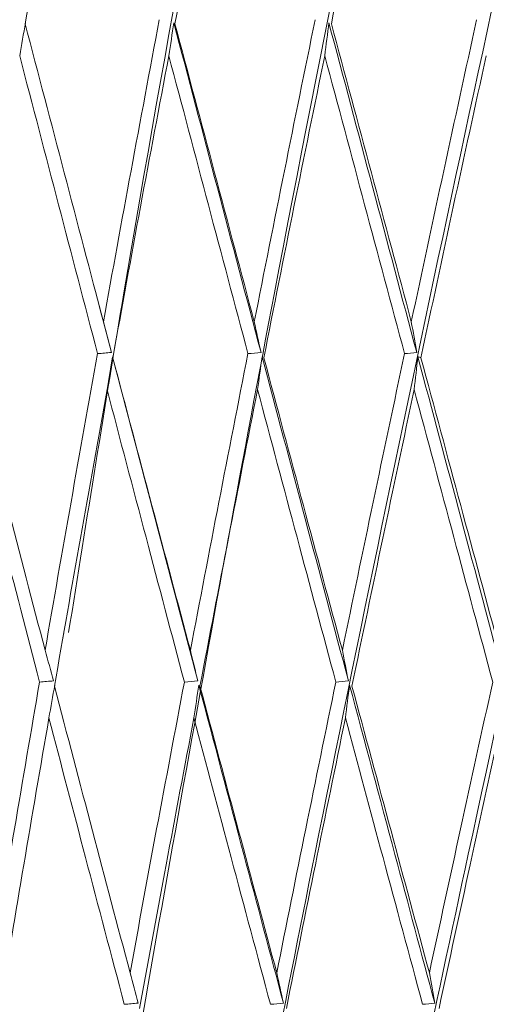
# Model space of a CAD drawing. Units: millimetres. Extents: x 22 to 194, y 97 to 212.
# Drawn here: x 162 to 163, y 138 to 139 of the extents above; entities that cross this region are included whole.
import ezdxf

# ---------------------------------------------------------------- set-up
doc = ezdxf.new("R2010")
doc.units = ezdxf.units.MM
doc.header["$MEASUREMENT"] = 0

# ---------------------------------------------------------------- blocks, each defined once
blk = doc.blocks.new('block 1341')
at = {"layer": 'Defpoints', "color": 7, "lineweight": 9, "true_color": 0xffffff}
blk.add_lwpolyline([(162.49001, 138.4511), (162.4893, 138.44704)], dxfattribs=at)
blk = doc.blocks.new('block 1632')
at = {"layer": 'Defpoints', "color": 7, "lineweight": 9, "true_color": 0xffffff}
blk.add_open_spline([(162.53372, 137.768), (162.56667, 137.94928), (162.60195, 138.13357), (162.63928, 138.31936), (162.69151, 138.5793), (162.74776, 138.84218), (162.80712, 139.10378), (162.86648, 139.36538), (162.92895, 139.62569), (162.99353, 139.88053), (163.03935, 140.06132), (163.08622, 140.23935), (163.13377, 140.41321)], degree=3, knots=[0, 0, 0, 0, 1, 1, 1, 2, 2, 2, 3, 3, 3, 4, 4, 4, 4], dxfattribs=at)
blk = doc.blocks.new('block 1641')
at = {"layer": 'Defpoints', "color": 7, "lineweight": 9, "true_color": 0xffffff}
blk.add_open_spline([(162.61288, 138.23011), (162.61546, 138.23034), (162.61804, 138.23057), (162.62062, 138.23079)], degree=3, dxfattribs=at)
blk = doc.blocks.new('block 1642')
at = {"layer": 'Defpoints', "color": 7, "lineweight": 9, "true_color": 0xffffff}
blk.add_open_spline([(162.62062, 138.23079), (162.61931, 138.23682), (162.61797, 138.24285), (162.61663, 138.24887)], degree=3, dxfattribs=at)
blk = doc.blocks.new('block 1643')
at = {"layer": 'Defpoints', "color": 7, "lineweight": 9, "true_color": 0xffffff}
blk.add_open_spline([(162.65173, 138.42186), (162.64576, 138.39272), (162.63978, 138.36357), (162.63386, 138.33443), (162.62808, 138.30591), (162.62235, 138.27739), (162.61663, 138.24887)], degree=3, knots=[0, 0, 0, 0, 1, 1, 1, 2, 2, 2, 2], dxfattribs=at)
blk = doc.blocks.new('block 1644')
at = {"layer": 'Defpoints', "color": 7, "lineweight": 9, "true_color": 0xffffff}
blk.add_open_spline([(162.65173, 138.42186), (162.65423, 138.42209), (162.65673, 138.42232), (162.65923, 138.42254)], degree=3, dxfattribs=at)
blk = doc.blocks.new('block 1645')
at = {"layer": 'Defpoints', "color": 7, "lineweight": 9, "true_color": 0xffffff}
blk.add_open_spline([(162.65923, 138.42254), (162.65804, 138.4286), (162.65684, 138.43466), (162.65562, 138.44072)], degree=3, dxfattribs=at)
blk = doc.blocks.new('block 1646')
at = {"layer": 'Defpoints', "color": 7, "lineweight": 9, "true_color": 0xffffff}
blk.add_open_spline([(162.69259, 138.61723), (162.68008, 138.55831), (162.66775, 138.49946), (162.65562, 138.44072)], degree=3, dxfattribs=at)
blk = doc.blocks.new('block 1647')
at = {"layer": 'Defpoints', "color": 7, "lineweight": 9, "true_color": 0xffffff}
blk.add_open_spline([(162.69259, 138.61723), (162.69501, 138.61746), (162.69742, 138.61769), (162.69984, 138.61791)], degree=3, dxfattribs=at)
blk = doc.blocks.new('block 1648')
at = {"layer": 'Defpoints', "color": 7, "lineweight": 9, "true_color": 0xffffff}
blk.add_open_spline([(162.69984, 138.61791), (162.69877, 138.62399), (162.6977, 138.63007), (162.69662, 138.63615)], degree=3, dxfattribs=at)
blk = doc.blocks.new('block 1649')
at = {"layer": 'Defpoints', "color": 7, "lineweight": 9, "true_color": 0xffffff}
blk.add_open_spline([(162.69662, 138.63615), (162.70937, 138.69603), (162.72232, 138.75596), (162.73545, 138.81591)], degree=3, dxfattribs=at)
blk = doc.blocks.new('block 1663')
at = {"layer": 'Defpoints', "color": 7, "lineweight": 9, "true_color": 0xffffff}
blk.add_open_spline([(162.70236, 138.61476), (162.71502, 138.67466), (162.72797, 138.73456), (162.74119, 138.79446)], degree=3, dxfattribs=at)
blk = doc.blocks.new('block 1664')
at = {"layer": 'Defpoints', "color": 7, "lineweight": 9, "true_color": 0xffffff}
blk.add_open_spline([(162.7005, 138.61542), (162.70112, 138.6152), (162.70174, 138.61498), (162.70236, 138.61476)], degree=3, dxfattribs=at)
blk = doc.blocks.new('block 1665')
at = {"layer": 'Defpoints', "color": 7, "lineweight": 9, "true_color": 0xffffff}
blk.add_open_spline([(162.69833, 138.59581), (162.69906, 138.60235), (162.69979, 138.60889), (162.7005, 138.61542)], degree=3, dxfattribs=at)
blk = doc.blocks.new('block 1666')
at = {"layer": 'Defpoints', "color": 7, "lineweight": 9, "true_color": 0xffffff}
blk.add_open_spline([(162.66135, 138.4194), (162.67349, 138.4781), (162.68582, 138.53692), (162.69833, 138.59581)], degree=3, dxfattribs=at)
blk = doc.blocks.new('block 1667')
at = {"layer": 'Defpoints', "color": 7, "lineweight": 9, "true_color": 0xffffff}
blk.add_lwpolyline([(162.66135, 138.4194), (162.66135, 138.4194)], dxfattribs=at)
blk = doc.blocks.new('block 1668')
at = {"layer": 'Defpoints', "color": 7, "lineweight": 9, "true_color": 0xffffff}
blk.add_open_spline([(162.65989, 138.42006), (162.65907, 138.41355), (162.65826, 138.40703), (162.65746, 138.40052)], degree=3, dxfattribs=at)
blk = doc.blocks.new('block 1669')
at = {"layer": 'Defpoints', "color": 7, "lineweight": 9, "true_color": 0xffffff}
blk.add_open_spline([(162.65746, 138.40052), (162.65148, 138.37141), (162.6455, 138.3423), (162.63959, 138.31319), (162.6338, 138.28468), (162.62807, 138.25617), (162.62234, 138.22766)], degree=3, knots=[0, 0, 0, 0, 1, 1, 1, 2, 2, 2, 2], dxfattribs=at)
blk = doc.blocks.new('block 1704')
at = {"layer": 'Defpoints', "color": 7, "lineweight": 9, "true_color": 0xffffff}
blk.add_open_spline([(162.64908, 138.81344), (162.6615, 138.87433), (162.67421, 138.93522), (162.68722, 138.99611)], degree=3, dxfattribs=at)
blk = doc.blocks.new('block 1705')
at = {"layer": 'Defpoints', "color": 7, "lineweight": 9, "true_color": 0xffffff}
blk.add_lwpolyline([(162.64762, 138.8141), (162.64762, 138.8141)], dxfattribs=at)
blk = doc.blocks.new('block 1706')
at = {"layer": 'Defpoints', "color": 7, "lineweight": 9, "true_color": 0xffffff}
blk.add_open_spline([(162.64762, 138.8141), (162.6468, 138.80755), (162.64599, 138.80101), (162.64519, 138.79446)], degree=3, dxfattribs=at)
blk = doc.blocks.new('block 1707')
at = {"layer": 'Defpoints', "color": 7, "lineweight": 9, "true_color": 0xffffff}
blk.add_open_spline([(162.60898, 138.61476), (162.62075, 138.67466), (162.63282, 138.73456), (162.64519, 138.79446)], degree=3, dxfattribs=at)
blk = doc.blocks.new('block 1708')
at = {"layer": 'Defpoints', "color": 7, "lineweight": 9, "true_color": 0xffffff}
blk.add_lwpolyline([(162.60793, 138.61542), (162.60793, 138.61542)], dxfattribs=at)
blk = doc.blocks.new('block 1709')
at = {"layer": 'Defpoints', "color": 7, "lineweight": 9, "true_color": 0xffffff}
blk.add_open_spline([(162.60524, 138.59581), (162.60615, 138.60235), (162.60704, 138.60889), (162.60793, 138.61542)], degree=3, dxfattribs=at)
blk = doc.blocks.new('block 1710')
at = {"layer": 'Defpoints', "color": 7, "lineweight": 9, "true_color": 0xffffff}
blk.add_open_spline([(162.57098, 138.4194), (162.58219, 138.4781), (162.59361, 138.53692), (162.60524, 138.59581)], degree=3, dxfattribs=at)
blk = doc.blocks.new('block 1711')
at = {"layer": 'Defpoints', "color": 7, "lineweight": 9, "true_color": 0xffffff}
blk.add_lwpolyline([(162.57098, 138.4194), (162.57098, 138.4194)], dxfattribs=at)
blk = doc.blocks.new('block 1712')
at = {"layer": 'Defpoints', "color": 7, "lineweight": 9, "true_color": 0xffffff}
blk.add_open_spline([(162.57033, 138.42006), (162.56934, 138.41355), (162.56836, 138.40703), (162.56738, 138.40052)], degree=3, dxfattribs=at)
blk = doc.blocks.new('block 1713')
at = {"layer": 'Defpoints', "color": 7, "lineweight": 9, "true_color": 0xffffff}
blk.add_open_spline([(162.56738, 138.40052), (162.56187, 138.37141), (162.55635, 138.3423), (162.55091, 138.31319), (162.54558, 138.28468), (162.54032, 138.25617), (162.53506, 138.22766)], degree=3, knots=[0, 0, 0, 0, 1, 1, 1, 2, 2, 2, 2], dxfattribs=at)
blk = doc.blocks.new('block 1721')
at = {"layer": 'Defpoints', "color": 7, "lineweight": 9, "true_color": 0xffffff}
blk.add_open_spline([(163.021, 140.41321), (162.94766, 140.12483), (162.87432, 139.83645), (162.80641, 139.54756), (162.73641, 139.24974), (162.67217, 138.95139), (162.61523, 138.65335), (162.57796, 138.45827), (162.54381, 138.26332), (162.50966, 138.06837)], degree=3, knots=[0, 0, 0, 0, 1, 1, 1, 2, 2, 2, 3, 3, 3, 3], dxfattribs=at)
blk = doc.blocks.new('block 1767')
at = {"layer": 'Defpoints', "color": 7, "lineweight": 9, "true_color": 0xffffff}
blk.add_open_spline([(162.526, 138.23011), (162.52873, 138.23034), (162.53145, 138.23057), (162.53418, 138.23079)], degree=3, dxfattribs=at)
blk = doc.blocks.new('block 1768')
at = {"layer": 'Defpoints', "color": 7, "lineweight": 9, "true_color": 0xffffff}
blk.add_open_spline([(162.53418, 138.23079), (162.53261, 138.23682), (162.53103, 138.24285), (162.52943, 138.24887)], degree=3, dxfattribs=at)
blk = doc.blocks.new('block 1769')
at = {"layer": 'Defpoints', "color": 7, "lineweight": 9, "true_color": 0xffffff}
blk.add_open_spline([(162.56171, 138.42186), (162.5562, 138.39272), (162.55069, 138.36357), (162.54525, 138.33443), (162.53993, 138.30591), (162.53468, 138.27739), (162.52943, 138.24887)], degree=3, knots=[0, 0, 0, 0, 1, 1, 1, 2, 2, 2, 2], dxfattribs=at)
blk = doc.blocks.new('block 1770')
at = {"layer": 'Defpoints', "color": 7, "lineweight": 9, "true_color": 0xffffff}
blk.add_open_spline([(162.56171, 138.42186), (162.56437, 138.42209), (162.56702, 138.42232), (162.56968, 138.42254)], degree=3, dxfattribs=at)
blk = doc.blocks.new('block 1771')
at = {"layer": 'Defpoints', "color": 7, "lineweight": 9, "true_color": 0xffffff}
blk.add_open_spline([(162.56968, 138.42254), (162.56823, 138.4286), (162.56677, 138.43466), (162.5653, 138.44072)], degree=3, dxfattribs=at)
blk = doc.blocks.new('block 1772')
at = {"layer": 'Defpoints', "color": 7, "lineweight": 9, "true_color": 0xffffff}
blk.add_open_spline([(162.59953, 138.61723), (162.58791, 138.55831), (162.5765, 138.49946), (162.5653, 138.44072)], degree=3, dxfattribs=at)
blk = doc.blocks.new('block 1773')
at = {"layer": 'Defpoints', "color": 7, "lineweight": 9, "true_color": 0xffffff}
blk.add_open_spline([(162.59953, 138.61723), (162.60211, 138.61746), (162.60469, 138.61769), (162.60727, 138.61791)], degree=3, dxfattribs=at)
blk = doc.blocks.new('block 1774')
at = {"layer": 'Defpoints', "color": 7, "lineweight": 9, "true_color": 0xffffff}
blk.add_open_spline([(162.60727, 138.61791), (162.60595, 138.62399), (162.60462, 138.63007), (162.60327, 138.63615)], degree=3, dxfattribs=at)
blk = doc.blocks.new('block 1775')
at = {"layer": 'Defpoints', "color": 7, "lineweight": 9, "true_color": 0xffffff}
blk.add_open_spline([(162.60327, 138.63615), (162.61512, 138.69603), (162.62719, 138.75596), (162.63946, 138.81591)], degree=3, dxfattribs=at)
blk = doc.blocks.new('block 1818')
at = {"layer": 'Defpoints', "color": 7, "lineweight": 9, "true_color": 0xffffff}
blk.add_open_spline([(162.61616, 137.768), (162.65222, 137.94928), (162.69043, 138.13357), (162.73049, 138.31936), (162.78653, 138.5793), (162.84619, 138.84218), (162.90851, 139.10378), (162.97083, 139.36538), (163.0358, 139.62569), (163.10239, 139.88053), (163.14963, 140.06132), (163.19767, 140.23935), (163.24614, 140.41321)], degree=3, knots=[0, 0, 0, 0, 1, 1, 1, 2, 2, 2, 3, 3, 3, 4, 4, 4, 4], dxfattribs=at)
blk = doc.blocks.new('block 1827')
at = {"layer": 'Defpoints', "color": 7, "lineweight": 9, "true_color": 0xffffff}
blk.add_open_spline([(162.70333, 138.23011), (162.70575, 138.23034), (162.70816, 138.23057), (162.71058, 138.23079)], degree=3, dxfattribs=at)
blk = doc.blocks.new('block 1828')
at = {"layer": 'Defpoints', "color": 7, "lineweight": 9, "true_color": 0xffffff}
blk.add_open_spline([(162.71058, 138.23079), (162.70952, 138.23682), (162.70845, 138.24285), (162.70736, 138.24887)], degree=3, dxfattribs=at)
blk = doc.blocks.new('block 1829')
at = {"layer": 'Defpoints', "color": 7, "lineweight": 9, "true_color": 0xffffff}
blk.add_open_spline([(162.74502, 138.42186), (162.73862, 138.39272), (162.73222, 138.36357), (162.72588, 138.33443), (162.71967, 138.30591), (162.71352, 138.27739), (162.70736, 138.24887)], degree=3, knots=[0, 0, 0, 0, 1, 1, 1, 2, 2, 2, 2], dxfattribs=at)
blk = doc.blocks.new('block 1844')
at = {"layer": 'Defpoints', "color": 7, "lineweight": 9, "true_color": 0xffffff}
blk.add_open_spline([(162.75076, 138.40052), (162.74436, 138.37141), (162.73797, 138.3423), (162.73163, 138.31319), (162.72542, 138.28468), (162.71926, 138.25617), (162.71311, 138.22766)], degree=3, knots=[0, 0, 0, 0, 1, 1, 1, 2, 2, 2, 2], dxfattribs=at)
blk = doc.blocks.new('block 1891')
at = {"layer": 'Defpoints', "color": 7, "lineweight": 9, "true_color": 0xffffff}
blk.add_open_spline([(162.5561, 138.81344), (162.56756, 138.87433), (162.57934, 138.93522), (162.59143, 138.99611)], degree=3, dxfattribs=at)
blk = doc.blocks.new('block 1892')
at = {"layer": 'Defpoints', "color": 7, "lineweight": 9, "true_color": 0xffffff}
blk.add_lwpolyline([(162.55545, 138.8141), (162.55545, 138.8141)], dxfattribs=at)
blk = doc.blocks.new('block 1893')
at = {"layer": 'Defpoints', "color": 7, "lineweight": 9, "true_color": 0xffffff}
blk.add_open_spline([(162.55545, 138.8141), (162.55446, 138.80755), (162.55348, 138.80101), (162.5525, 138.79446)], degree=3, dxfattribs=at)
blk = doc.blocks.new('block 1894')
at = {"layer": 'Defpoints', "color": 7, "lineweight": 9, "true_color": 0xffffff}
blk.add_open_spline([(162.5192, 138.61476), (162.52998, 138.67466), (162.54109, 138.73456), (162.5525, 138.79446)], degree=3, dxfattribs=at)
blk = doc.blocks.new('block 1895')
at = {"layer": 'Defpoints', "color": 7, "lineweight": 9, "true_color": 0xffffff}
blk.add_lwpolyline([(162.51897, 138.61542), (162.51897, 138.61542)], dxfattribs=at)
blk = doc.blocks.new('block 1896')
at = {"layer": 'Defpoints', "color": 7, "lineweight": 9, "true_color": 0xffffff}
blk.add_open_spline([(162.51576, 138.59581), (162.51684, 138.60235), (162.51791, 138.60889), (162.51897, 138.61542)], degree=3, dxfattribs=at)
blk = doc.blocks.new('block 1897')
at = {"layer": 'Defpoints', "color": 7, "lineweight": 9, "true_color": 0xffffff}
blk.add_open_spline([(162.48449, 138.4194), (162.49468, 138.4781), (162.50511, 138.53692), (162.51576, 138.59581)], degree=3, dxfattribs=at)
blk = doc.blocks.new('block 1898')
at = {"layer": 'Defpoints', "color": 7, "lineweight": 9, "true_color": 0xffffff}
blk.add_open_spline([(162.48466, 138.42006), (162.48351, 138.41355), (162.48236, 138.40703), (162.48121, 138.40052)], degree=3, dxfattribs=at)
blk = doc.blocks.new('block 1899')
at = {"layer": 'Defpoints', "color": 7, "lineweight": 9, "true_color": 0xffffff}
blk.add_open_spline([(162.48121, 138.40052), (162.47621, 138.37141), (162.4712, 138.3423), (162.46627, 138.31319), (162.46144, 138.28468), (162.45669, 138.25617), (162.45194, 138.22766)], degree=3, knots=[0, 0, 0, 0, 1, 1, 1, 2, 2, 2, 2], dxfattribs=at)
blk = doc.blocks.new('block 1906')
at = {"layer": 'Defpoints', "color": 7, "lineweight": 9, "true_color": 0xffffff}
blk.add_open_spline([(162.90869, 140.41321), (162.83865, 140.12484), (162.7686, 139.83647), (162.70382, 139.54756), (162.63702, 139.24972), (162.57582, 138.95132), (162.52575, 138.65335), (162.51443, 138.58596), (162.50368, 138.5186), (162.49292, 138.45124)], degree=3, knots=[0, 0, 0, 0, 1, 1, 1, 2, 2, 2, 3, 3, 3, 3], dxfattribs=at)
blk = doc.blocks.new('block 1948')
at = {"layer": 'Defpoints', "color": 7, "lineweight": 9, "true_color": 0xffffff}
blk.add_open_spline([(162.47565, 138.42186), (162.47064, 138.39272), (162.46564, 138.36357), (162.46072, 138.33443), (162.45591, 138.30591), (162.45117, 138.27739), (162.44643, 138.24887)], degree=3, knots=[0, 0, 0, 0, 1, 1, 1, 2, 2, 2, 2], dxfattribs=at)
blk = doc.blocks.new('block 1949')
at = {"layer": 'Defpoints', "color": 7, "lineweight": 9, "true_color": 0xffffff}
blk.add_open_spline([(162.47565, 138.42186), (162.47844, 138.42209), (162.48123, 138.42232), (162.48402, 138.42254)], degree=3, dxfattribs=at)
blk = doc.blocks.new('block 1950')
at = {"layer": 'Defpoints', "color": 7, "lineweight": 9, "true_color": 0xffffff}
blk.add_open_spline([(162.48402, 138.42254), (162.48232, 138.4286), (162.48062, 138.43466), (162.47891, 138.44072)], degree=3, dxfattribs=at)
blk = doc.blocks.new('block 1951')
at = {"layer": 'Defpoints', "color": 7, "lineweight": 9, "true_color": 0xffffff}
blk.add_open_spline([(162.51014, 138.61723), (162.4995, 138.55831), (162.48908, 138.49946), (162.47891, 138.44072)], degree=3, dxfattribs=at)
blk = doc.blocks.new('block 1952')
at = {"layer": 'Defpoints', "color": 7, "lineweight": 9, "true_color": 0xffffff}
blk.add_open_spline([(162.51014, 138.61723), (162.51286, 138.61746), (162.51559, 138.61769), (162.51832, 138.61791)], degree=3, dxfattribs=at)
blk = doc.blocks.new('block 1953')
at = {"layer": 'Defpoints', "color": 7, "lineweight": 9, "true_color": 0xffffff}
blk.add_open_spline([(162.51832, 138.61791), (162.51674, 138.62399), (162.51516, 138.63007), (162.51356, 138.63615)], degree=3, dxfattribs=at)
blk = doc.blocks.new('block 1954')
at = {"layer": 'Defpoints', "color": 7, "lineweight": 9, "true_color": 0xffffff}
blk.add_open_spline([(162.51356, 138.63615), (162.52442, 138.69603), (162.53551, 138.75596), (162.54683, 138.81591)], degree=3, dxfattribs=at)
blk = doc.blocks.new('block 2013')
at = {"layer": 'Defpoints', "color": 7, "lineweight": 9, "true_color": 0xffffff}
blk.add_open_spline([(162.70214, 137.768), (162.74103, 137.94928), (162.78188, 138.13357), (162.82436, 138.31936), (162.88379, 138.5793), (162.94641, 138.84218), (163.01122, 139.10378), (163.07602, 139.36538), (163.143, 139.62569), (163.21109, 139.88053), (163.25939, 140.06132), (163.30824, 140.23935), (163.35725, 140.41321)], degree=3, knots=[0, 0, 0, 0, 1, 1, 1, 2, 2, 2, 3, 3, 3, 4, 4, 4, 4], dxfattribs=at)
blk = doc.blocks.new('block 2091')
at = {"layer": 'Defpoints', "color": 7, "lineweight": 9, "true_color": 0xffffff}
blk.add_open_spline([(162.46711, 138.81344), (162.47753, 138.87433), (162.48828, 138.93522), (162.49936, 138.99611)], degree=3, dxfattribs=at)
blk = doc.blocks.new('block 2092')
at = {"layer": 'Defpoints', "color": 7, "lineweight": 9, "true_color": 0xffffff}
blk.add_open_spline([(162.46729, 138.8141), (162.46613, 138.80755), (162.46498, 138.80101), (162.46384, 138.79446)], degree=3, dxfattribs=at)
blk = doc.blocks.new('block 3032')
at = {"layer": 'Defpoints', "color": 7, "lineweight": 9, "true_color": 0xffffff}
blk.add_open_spline([(162.69662, 138.63615), (162.68085, 138.69525), (162.665, 138.75434), (162.64908, 138.81344)], degree=3, dxfattribs=at)
blk = doc.blocks.new('block 3045')
at = {"layer": 'Defpoints', "color": 7, "lineweight": 9, "true_color": 0xffffff}
blk.add_open_spline([(162.70236, 138.61476), (162.71024, 138.58544), (162.71812, 138.55612), (162.72601, 138.5268), (162.73373, 138.49811), (162.74145, 138.46941), (162.74918, 138.44072)], degree=3, knots=[0, 0, 0, 0, 1, 1, 1, 2, 2, 2, 2], dxfattribs=at)
blk = doc.blocks.new('block 3186')
at = {"layer": 'Defpoints', "color": 7, "lineweight": 9, "true_color": 0xffffff}
blk.add_open_spline([(162.69984, 138.61791), (162.68242, 138.68325), (162.66501, 138.74867), (162.64762, 138.8141)], degree=3, dxfattribs=at)
blk = doc.blocks.new('block 3193')
at = {"layer": 'Defpoints', "color": 7, "lineweight": 9, "true_color": 0xffffff}
blk.add_open_spline([(162.7005, 138.61542), (162.71767, 138.55103), (162.73484, 138.48671), (162.752, 138.42254)], degree=3, dxfattribs=at)
blk = doc.blocks.new('block 3201')
at = {"layer": 'Defpoints', "color": 7, "lineweight": 9, "true_color": 0xffffff}
blk.add_open_spline([(162.69259, 138.61723), (162.67678, 138.67626), (162.66097, 138.73535), (162.64519, 138.79446)], degree=3, dxfattribs=at)
blk = doc.blocks.new('block 3202')
at = {"layer": 'Defpoints', "color": 7, "lineweight": 9, "true_color": 0xffffff}
blk.add_open_spline([(162.60898, 138.61476), (162.61682, 138.58544), (162.62466, 138.55612), (162.63252, 138.5268), (162.64021, 138.49811), (162.64792, 138.46941), (162.65562, 138.44072)], degree=3, knots=[0, 0, 0, 0, 1, 1, 1, 2, 2, 2, 2], dxfattribs=at)
blk = doc.blocks.new('block 3205')
at = {"layer": 'Defpoints', "color": 7, "lineweight": 9, "true_color": 0xffffff}
blk.add_open_spline([(162.74502, 138.42186), (162.73731, 138.45055), (162.7296, 138.47925), (162.7219, 138.50794), (162.71404, 138.53723), (162.70618, 138.56652), (162.69833, 138.59581)], degree=3, knots=[0, 0, 0, 0, 1, 1, 1, 2, 2, 2, 2], dxfattribs=at)
blk = doc.blocks.new('block 3206')
at = {"layer": 'Defpoints', "color": 7, "lineweight": 9, "true_color": 0xffffff}
blk.add_open_spline([(162.66135, 138.4194), (162.66908, 138.3907), (162.67681, 138.36199), (162.68455, 138.33329), (162.69215, 138.30515), (162.69975, 138.27701), (162.70736, 138.24887)], degree=3, knots=[0, 0, 0, 0, 1, 1, 1, 2, 2, 2, 2], dxfattribs=at)
blk = doc.blocks.new('block 3218')
at = {"layer": 'Defpoints', "color": 7, "lineweight": 9, "true_color": 0xffffff}
blk.add_open_spline([(162.60327, 138.63615), (162.58759, 138.69525), (162.57186, 138.75434), (162.5561, 138.81344)], degree=3, dxfattribs=at)
blk = doc.blocks.new('block 3418')
at = {"layer": 'Defpoints', "color": 7, "lineweight": 9, "true_color": 0xffffff}
blk.add_open_spline([(162.71058, 138.23079), (162.70266, 138.26025), (162.69475, 138.28974), (162.68684, 138.31927), (162.67786, 138.35282), (162.66887, 138.38642), (162.65989, 138.42006)], degree=3, knots=[0, 0, 0, 0, 1, 1, 1, 2, 2, 2, 2], dxfattribs=at)
blk = doc.blocks.new('block 3423')
at = {"layer": 'Defpoints', "color": 7, "lineweight": 9, "true_color": 0xffffff}
blk.add_open_spline([(162.60793, 138.61542), (162.625, 138.55103), (162.64211, 138.48671), (162.65923, 138.42254)], degree=3, dxfattribs=at)
blk = doc.blocks.new('block 3424')
at = {"layer": 'Defpoints', "color": 7, "lineweight": 9, "true_color": 0xffffff}
blk.add_open_spline([(162.70333, 138.23011), (162.69548, 138.25918), (162.68763, 138.2883), (162.67979, 138.31745), (162.67234, 138.34511), (162.6649, 138.3728), (162.65746, 138.40052)], degree=3, knots=[0, 0, 0, 0, 1, 1, 1, 2, 2, 2, 2], dxfattribs=at)
blk = doc.blocks.new('block 3432')
at = {"layer": 'Defpoints', "color": 7, "lineweight": 9, "true_color": 0xffffff}
blk.add_open_spline([(162.65173, 138.42186), (162.64405, 138.45055), (162.63636, 138.47925), (162.62869, 138.50794), (162.62086, 138.53723), (162.61305, 138.56652), (162.60524, 138.59581)], degree=3, knots=[0, 0, 0, 0, 1, 1, 1, 2, 2, 2, 2], dxfattribs=at)
blk = doc.blocks.new('block 3433')
at = {"layer": 'Defpoints', "color": 7, "lineweight": 9, "true_color": 0xffffff}
blk.add_open_spline([(162.57098, 138.4194), (162.57864, 138.3907), (162.58629, 138.36199), (162.59398, 138.33329), (162.60151, 138.30515), (162.60907, 138.27701), (162.61663, 138.24887)], degree=3, knots=[0, 0, 0, 0, 1, 1, 1, 2, 2, 2, 2], dxfattribs=at)
blk = doc.blocks.new('block 3450')
at = {"layer": 'Defpoints', "color": 7, "lineweight": 9, "true_color": 0xffffff}
blk.add_open_spline([(162.60727, 138.61791), (162.58996, 138.68325), (162.57268, 138.74867), (162.55545, 138.8141)], degree=3, dxfattribs=at)
blk = doc.blocks.new('block 3456')
at = {"layer": 'Defpoints', "color": 7, "lineweight": 9, "true_color": 0xffffff}
blk.add_open_spline([(162.59953, 138.61723), (162.58382, 138.67626), (162.56814, 138.73535), (162.5525, 138.79446)], degree=3, dxfattribs=at)
blk = doc.blocks.new('block 3457')
at = {"layer": 'Defpoints', "color": 7, "lineweight": 9, "true_color": 0xffffff}
blk.add_open_spline([(162.5192, 138.61476), (162.52694, 138.58544), (162.53468, 138.55612), (162.54244, 138.5268), (162.55005, 138.49811), (162.55767, 138.46941), (162.5653, 138.44072)], degree=3, knots=[0, 0, 0, 0, 1, 1, 1, 2, 2, 2, 2], dxfattribs=at)
blk = doc.blocks.new('block 3517')
at = {"layer": 'Defpoints', "color": 7, "lineweight": 9, "true_color": 0xffffff}
blk.add_open_spline([(162.51356, 138.63615), (162.4981, 138.69525), (162.48261, 138.75434), (162.46711, 138.81344)], degree=3, dxfattribs=at)
blk = doc.blocks.new('block 3586')
at = {"layer": 'Defpoints', "color": 7, "lineweight": 9, "true_color": 0xffffff}
blk.add_open_spline([(162.62062, 138.23079), (162.61276, 138.26025), (162.6049, 138.28974), (162.59705, 138.31927), (162.58813, 138.35282), (162.57923, 138.38642), (162.57033, 138.42006)], degree=3, knots=[0, 0, 0, 0, 1, 1, 1, 2, 2, 2, 2], dxfattribs=at)
blk = doc.blocks.new('block 3597')
at = {"layer": 'Defpoints', "color": 7, "lineweight": 9, "true_color": 0xffffff}
blk.add_open_spline([(162.61288, 138.23011), (162.60508, 138.25918), (162.59729, 138.2883), (162.58951, 138.31745), (162.58212, 138.34511), (162.57475, 138.3728), (162.56738, 138.40052)], degree=3, knots=[0, 0, 0, 0, 1, 1, 1, 2, 2, 2, 2], dxfattribs=at)
blk = doc.blocks.new('block 3690')
at = {"layer": 'Defpoints', "color": 7, "lineweight": 9, "true_color": 0xffffff}
blk.add_open_spline([(162.51897, 138.61542), (162.53581, 138.55103), (162.55272, 138.48671), (162.56968, 138.42254)], degree=3, dxfattribs=at)
blk = doc.blocks.new('block 3697')
at = {"layer": 'Defpoints', "color": 7, "lineweight": 9, "true_color": 0xffffff}
blk.add_open_spline([(162.56171, 138.42186), (162.55411, 138.45055), (162.5465, 138.47925), (162.53892, 138.50794), (162.53118, 138.53723), (162.52347, 138.56652), (162.51576, 138.59581)], degree=3, knots=[0, 0, 0, 0, 1, 1, 1, 2, 2, 2, 2], dxfattribs=at)
blk = doc.blocks.new('block 3698')
at = {"layer": 'Defpoints', "color": 7, "lineweight": 9, "true_color": 0xffffff}
blk.add_open_spline([(162.48449, 138.4194), (162.49201, 138.3907), (162.49954, 138.36199), (162.50711, 138.33329), (162.51453, 138.30515), (162.52198, 138.27701), (162.52943, 138.24887)], degree=3, knots=[0, 0, 0, 0, 1, 1, 1, 2, 2, 2, 2], dxfattribs=at)
blk = doc.blocks.new('block 3705')
at = {"layer": 'Defpoints', "color": 7, "lineweight": 9, "true_color": 0xffffff}
blk.add_lwpolyline([(162.50907, 138.65346), (162.51832, 138.61791)], dxfattribs=at)
blk = doc.blocks.new('block 3711')
at = {"layer": 'Defpoints', "color": 7, "lineweight": 9, "true_color": 0xffffff}
blk.add_open_spline([(162.51014, 138.61723), (162.49464, 138.67626), (162.47921, 138.73535), (162.46384, 138.79446)], degree=3, dxfattribs=at)
blk = doc.blocks.new('block 3712')
at = {"layer": 'Defpoints', "color": 7, "lineweight": 9, "true_color": 0xffffff}
blk.add_open_spline([(162.43369, 138.61476), (162.44127, 138.58544), (162.44885, 138.55612), (162.45647, 138.5268), (162.46392, 138.49811), (162.47142, 138.46941), (162.47891, 138.44072)], degree=3, knots=[0, 0, 0, 0, 1, 1, 1, 2, 2, 2, 2], dxfattribs=at)
blk = doc.blocks.new('block 3838')
at = {"layer": 'Defpoints', "color": 7, "lineweight": 9, "true_color": 0xffffff}
blk.add_open_spline([(162.526, 138.23011), (162.51831, 138.25918), (162.51063, 138.2883), (162.50297, 138.31745), (162.49571, 138.34511), (162.48845, 138.3728), (162.48121, 138.40052)], degree=3, knots=[0, 0, 0, 0, 1, 1, 1, 2, 2, 2, 2], dxfattribs=at)
blk = doc.blocks.new('block 3854')
at = {"layer": 'Defpoints', "color": 7, "lineweight": 9, "true_color": 0xffffff}
blk.add_open_spline([(162.47565, 138.42186), (162.46818, 138.45055), (162.46071, 138.47925), (162.45328, 138.50794), (162.44569, 138.53723), (162.43814, 138.56652), (162.4306, 138.59581)], degree=3, knots=[0, 0, 0, 0, 1, 1, 1, 2, 2, 2, 2], dxfattribs=at)

msp = doc.modelspace()

# ---------------------------------------------------------------- block references
at = {"layer": 'Defpoints'}
for name in ['block 1906', 'block 1721', 'block 1632', 'block 1818', 'block 2013', 'block 2091', 'block 1891', 'block 1704', 'block 2092', 'block 3517', 'block 1954', 'block 1893', 'block 1892', 'block 3450', 'block 3218', 'block 1775', 'block 1706', 'block 1705', 'block 3186', 'block 3032', 'block 1649', 'block 3711', 'block 1894', 'block 3456', 'block 1707', 'block 3201', 'block 1663', 'block 3705', 'block 1953', 'block 1774', 'block 1648', 'block 1952', 'block 1773', 'block 1647', 'block 3712', 'block 1951', 'block 1896', 'block 1895', 'block 3690', 'block 3457', 'block 1772', 'block 1709', 'block 1708', 'block 3423', 'block 3202', 'block 1646', 'block 1665', 'block 1664', 'block 3193', 'block 3045', 'block 3854', 'block 1897', 'block 3697', 'block 1710', 'block 3432', 'block 1666', 'block 3205', 'block 1341', 'block 1950', 'block 1771', 'block 1645', 'block 1948', 'block 1949', 'block 1898', 'block 3698', 'block 1769', 'block 1770', 'block 1712', 'block 3586', 'block 1711', 'block 3433', 'block 1643', 'block 1644', 'block 1668', 'block 3418', 'block 1667', 'block 3206', 'block 1829', 'block 1899', 'block 3838', 'block 1713', 'block 3597', 'block 1669', 'block 3424', 'block 1844', 'block 1768', 'block 1642', 'block 1828', 'block 1767', 'block 1641', 'block 1827']:
    msp.add_blockref(name, (0, 0), dxfattribs=at)

doc.saveas('drawing.dxf')
